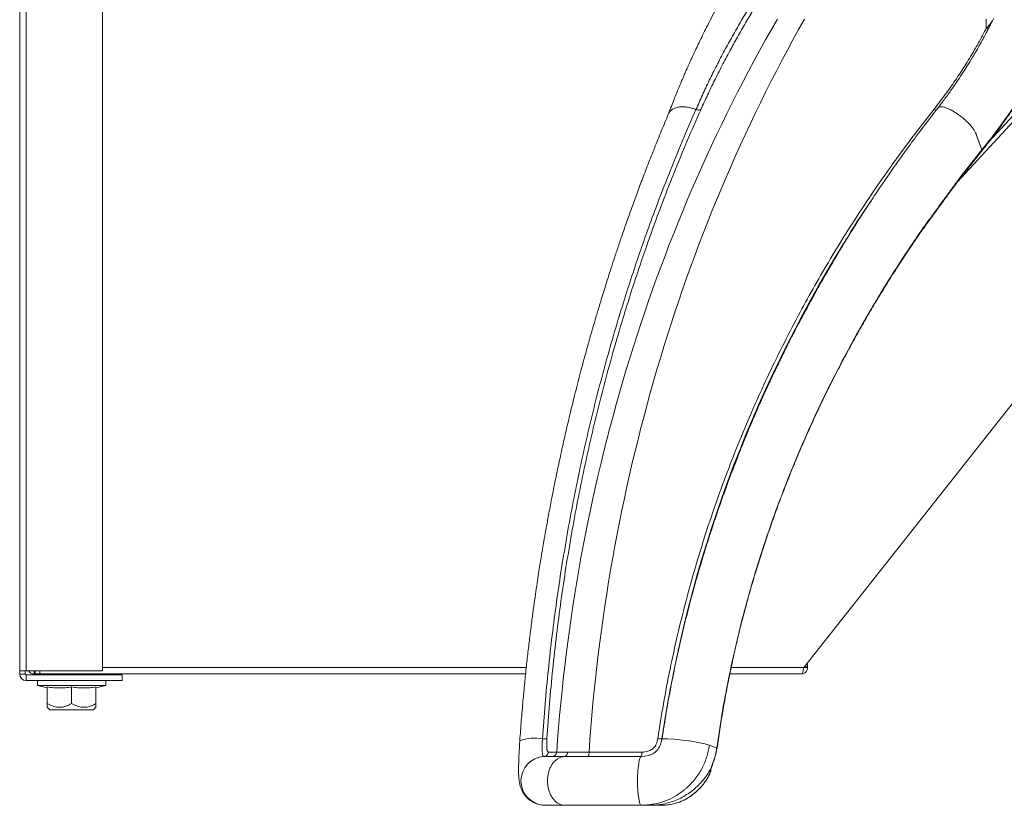
# Model space of a CAD drawing. Units: inches. Extents: x 1 to 108, y -1 to 69.
# Drawn here: x 5 to 11, y 6 to 11 of the extents above; entities that cross this region are included whole.
import ezdxf

# ---------------------------------------------------------------- set-up
doc = ezdxf.new("R2010")
doc.units = ezdxf.units.IN
doc.header["$MEASUREMENT"] = 0
doc.layers.add('SLD-0', color=7, linetype='Continuous')

msp = doc.modelspace()

# ---------------------------------------------------------------- linework, layer by layer
at = {"layer": 'SLD-0', "linetype": 'Continuous', "lineweight": 15}
for p, q in [((5.0191, 11.7058), (5.0191, 6.9148)), ((5.0601, 11.6863), (5.0601, 6.9148)), ((10.0471, 6.9354), (13.4715, 11.2694)), ((5.5503, 6.9148), (5.5503, 11.1961)), ((11.2151, 11.0301), (11.2163, 11.0909)), ((11.2334, 10.3045), (11.9197, 11.0492)), ((11.032, 10.0483), (11.9216, 11.0137)), ((11.076, 10.1114), (11.1882, 10.2524)), ((11.0519, 10.08), (11.076, 10.1114)), ((10.0707, 6.9408), (10.0707, 6.9652)), ((5.0191, 6.9148), (5.0601, 6.9148)), ((5.0191, 6.9148), (5.0191, 6.8933)), ((5.0191, 6.8933), (5.0551, 6.8933)), ((5.0551, 6.9148), (5.0551, 6.8933)), ((5.0601, 6.9148), (5.5503, 6.9148)), ((5.0601, 6.8523), (5.0601, 6.8883)), ((5.0601, 6.8883), (5.6753, 6.8883)), ((5.1117, 6.8944), (5.1117, 6.9148)), ((5.1117, 6.8944), (5.1176, 6.8944)), ((5.1176, 6.8944), (5.1176, 6.9148)), ((5.1176, 6.8944), (5.1473, 6.8944)), ((5.1473, 6.8944), (8.2629, 6.8944)), ((5.2569, 6.8944), (5.2569, 6.8883)), ((5.4469, 6.8883), (5.4469, 6.8944)), ((5.5503, 6.9354), (8.2671, 6.9354)), ((5.6753, 6.8883), (5.6753, 6.8523)), ((9.5722, 6.8944), (10.0317, 6.8944)), ((9.5805, 6.9354), (10.0471, 6.9354)), ((10.0471, 6.9354), (10.0707, 6.9354)), ((10.0514, 6.9408), (10.0707, 6.9408)), ((10.0707, 6.9354), (10.0707, 6.9408)), ((5.0601, 6.8523), (5.6753, 6.8523)), ((5.1332, 6.8523), (5.1332, 6.8211)), ((5.1332, 6.8211), (5.1957, 6.8043)), ((5.1332, 6.8211), (5.5707, 6.8211)), ((5.5082, 6.8043), (5.5707, 6.8211)), ((5.5707, 6.8211), (5.5707, 6.8523)), ((5.1957, 6.7046), (5.1957, 6.8108)), ((5.3519, 6.7046), (5.3519, 6.8108)), ((5.5082, 6.7046), (5.5082, 6.8108)), ((5.1957, 6.6804), (5.2113, 6.6648)), ((5.2113, 6.6648), (5.4926, 6.6648)), ((5.4926, 6.6648), (5.5082, 6.6804)), ((8.4085, 6.3936), (8.4622, 6.3936)), ((9.478, 6.3667), (9.4783, 6.3668)), ((9.4465, 6.2661), (9.4473, 6.2727)), ((9.4509, 6.2791), (9.4517, 6.286)), ((9.455, 6.2972), (9.4529, 6.2927)), ((9.4534, 6.2919), (9.4538, 6.2931)), ((8.3804, 6.0533), (8.3878, 6.0526)), ((8.3878, 6.0526), (8.3832, 6.0554)), ((8.4438, 6.0526), (8.3878, 6.0526)), ((8.6514, 6.0526), (9.0051, 6.0526)), ((9.0003, 6.0556), (9.0051, 6.0526)), ((9.0178, 6.0526), (9.0051, 6.0526)), ((9.0149, 6.0535), (9.0629, 6.058)), ((9.0618, 6.0526), (9.0211, 6.0526)), ((9.1324, 6.0526), (9.0617, 6.0526)), ((9.1324, 6.0526), (9.1326, 6.0526))]:
    msp.add_line(p, q, dxfattribs=at)
at = {"layer": 'SLD-0', "linetype": 'Continuous', "lineweight": 15, "flags": 128}
for points in [[(11.1882, 10.2524), (11.1523, 10.352), (11.1522, 10.3524), (11.1513, 10.3547)], [(11.1513, 10.3547), (11.1544, 10.3462), (11.1884, 10.2526)], [(8.6694, 6.3936), (8.8659, 6.3936), (9.0083, 6.3936)], [(9.4886, 6.4196), (9.485, 6.421), (9.4413, 6.4384)], [(9.0037, 6.3649), (8.9996, 6.3612), (8.9957, 6.3532), (8.9915, 6.3388), (8.9878, 6.3193), (8.9847, 6.2957), (8.9825, 6.2687), (8.9811, 6.2393), (8.9806, 6.2089), (8.9811, 6.1784), (8.9825, 6.1491), (8.9847, 6.122), (8.9878, 6.0984), (8.9915, 6.0789), (8.9957, 6.0645), (9.0003, 6.0556)], [(9.0547, 6.3731), (9.0508, 6.3715), (9.0277, 6.3665), (9.0037, 6.3649), (9.0037, 6.3649), (9.0037, 6.3649)], [(9.4783, 6.3668), (9.4783, 6.3668), (9.4775, 6.3672)], [(9.4534, 6.2919), (9.4512, 6.2873), (9.4477, 6.283)], [(9.4378, 6.2417), (9.4371, 6.2405), (9.4357, 6.2388)]]:
    msp.add_lwpolyline(points, dxfattribs=at)
at = {"layer": 'SLD-0', "linetype": 'Continuous', "lineweight": 15}
for centre, radius, start, end in [((11.2273, 11.0658), 0.0378, 251.06211, 273.88407), ((11.1835, 10.2497), 0.00545, 327.93135, 30.07448), ((11.1639, 10.2665), 0.0313, 320.83629, 321.33832), ((11.1653, 10.271), 0.0295, 320.90325, 321.42765), ((11.1837, 10.2499), 0.00545, 327.72361, 29.99094), ((11.0717, 10.1088), 0.00511, 327.80417, 31.15327), ((11.0479, 10.0774), 0.00483, 329.47343, 33.2621), ((17.42, 5.2383), 8.3758, 148.12028, 171.48418), ((10.7766, 9.7045), 0.0043, 329.72876, 34.2177), ((5.0601, 6.8933), 0.041, 180, 269.99999), ((5.0601, 6.8933), 0.005, 180, 270), ((5.1117, 6.9354), 0.041, 210.20192, 270), ((8.321, 6.2064), 0.2768, 79.59049, 110.05091), ((9.138, 5.3167), 1.1619, 74.86628, 90.0723), ((8.4312, 6.3959), 0.0311, 273.59541, 355.86057), ((8.5049, 6.3916), 0.0272, 282.33415, 3.45787), ((8.6146, 6.3876), 0.0551, 335.61142, 6.24655), ((8.3891, 6.2091), 0.156, 93.5451, 266.79893), ((9.4226, 6.2821), 0.0287, 326.28858, 354.14372), ((9.4231, 6.2883), 0.0287, 327.26107, 356.08237), ((9.4331, 6.2985), 0.0213, 341.93339, 3.31491)]:
    msp.add_arc(centre, radius, start, end, dxfattribs=at)
for ratio, start_param in [(0.876888, 0.987666), (0.855998, 0.987665)]:
    msp.add_ellipse((17.1586, 5.6132), major_axis=(0, 9.948), ratio=ratio, start_param=start_param, end_param=1.492266, dxfattribs=at)
for points, knots in [([(9.5891, 11.3452), (9.5751, 11.3209), (9.5482, 11.2737), (9.5105, 11.2052), (9.4761, 11.1412), (9.4451, 11.0817), (9.4173, 11.0268), (9.3924, 10.9766), (9.3703, 10.931), (9.3506, 10.8896), (9.335, 10.8561), (9.3229, 10.8296), (9.3139, 10.8098), (9.306, 10.7923), (9.2992, 10.777), (9.2935, 10.7641), (9.2883, 10.7523), (9.2828, 10.7397), (9.2758, 10.7237), (9.2671, 10.7033), (9.2564, 10.6781), (9.2438, 10.6481), (9.2296, 10.6134), (9.2137, 10.5739), (9.1965, 10.5302), (9.185, 10.4998), (9.179, 10.4839)], [0, 0, 0, 0, 0.084158, 0.163107, 0.236885, 0.305526, 0.36906, 0.426513, 0.479084, 0.526791, 0.569645, 0.594876, 0.617719, 0.637933, 0.655509, 0.670444, 0.682732, 0.696611, 0.714779, 0.738605, 0.768099, 0.803275, 0.84415, 0.890746, 0.943087, 1, 1, 1, 1]), ([(9.3544, 10.5116), (9.3544, 10.5116), (9.37, 10.5413), (9.3944, 10.6044), (9.4404, 10.6981), (9.4877, 10.7938), (9.5372, 10.888), (9.588, 10.9807), (9.6398, 11.0718), (9.695, 11.1634), (9.7308, 11.2246), (9.7515, 11.2553), (9.7515, 11.2553)], [0, 0, 0, 0, 0.000002, 0.129361, 0.258952, 0.388286, 0.517841, 0.638059, 0.758279, 0.879138, 0.999998, 1, 1, 1, 1]), ([(9.7824, 11.2465), (9.7637, 11.2164), (9.7262, 11.1562), (9.6725, 11.0659), (9.6209, 10.9759), (9.5703, 10.8842), (9.5211, 10.7911), (9.4736, 10.6972), (9.4287, 10.6043), (9.4012, 10.5438), (9.3874, 10.5135)], [0, 0, 0, 0, 0.1202655, 0.2405299, 0.3614127, 0.4822943, 0.611624, 0.7411669, 0.8704718, 1, 1, 1, 1]), ([(11.2629, 11.0938), (11.2626, 11.0932), (11.2567, 11.081), (11.2456, 11.059), (11.2304, 11.0295), (11.2177, 11.0053), (11.2075, 10.9862), (11.1999, 10.972), (11.1933, 10.9601), (11.1865, 10.9477), (11.1775, 10.9316), (11.1657, 10.9106), (11.1506, 10.8845), (11.1326, 10.8539), (11.1115, 10.8189), (11.087, 10.7795), (11.0589, 10.7358), (11.027, 10.6878), (10.991, 10.6357), (10.9507, 10.5795), (10.9214, 10.5411), (10.9063, 10.5212)], [0, 0, 0, 0, 0.0032, 0.062851, 0.11384, 0.156175, 0.188167, 0.212471, 0.229771, 0.249907, 0.276112, 0.313251, 0.358219, 0.411012, 0.47163, 0.540071, 0.616339, 0.700444, 0.792402, 0.892241, 1, 1, 1, 1]), ([(11.1884, 10.2526), (11.2125, 10.2832), (11.2607, 10.3443), (11.3251, 10.4315), (11.383, 10.5135), (11.4349, 10.5901), (11.485, 10.6672), (11.5333, 10.745), (11.5799, 10.8232), (11.6247, 10.902), (11.6678, 10.981), (11.6949, 11.0339), (11.7084, 11.0603)], [0, 0, 0, 0, 0.117397, 0.234908, 0.329978, 0.425047, 0.520349, 0.61565, 0.711621, 0.807593, 0.903797, 1, 1, 1, 1]), ([(11.1884, 10.2469), (11.1984, 10.2595), (11.2249, 10.293), (11.2682, 10.3494), (11.317, 10.4151), (11.365, 10.4823), (11.411, 10.5491), (11.4559, 10.6167), (11.4995, 10.6849), (11.5417, 10.7536), (11.5826, 10.8227), (11.6221, 10.8921), (11.6597, 10.961), (11.688, 11.0152), (11.7034, 11.0461), (11.7076, 11.0544)], [0, 0, 0, 0, 0.04867, 0.128873, 0.215331, 0.298036, 0.381536, 0.465323, 0.549382, 0.633707, 0.718221, 0.802845, 0.887564, 0.969869, 1, 1, 1, 1]), ([(11.2151, 11.0301), (11.222, 11.0374), (11.2335, 11.0495), (11.248, 11.0684), (11.2549, 11.0793), (11.2583, 11.0846)], [0, 0, 0, 0, 0.444509, 0.728457, 1, 1, 1, 1]), ([(10.882, 10.5135), (10.9054, 10.5437), (10.9523, 10.6043), (11.0176, 10.697), (11.0793, 10.7911), (11.1321, 10.8782), (11.1773, 10.9579), (11.2025, 11.006), (11.2151, 11.0301)], [0, 0, 0, 0, 0.181806, 0.363927, 0.545767, 0.72791, 0.863895, 1, 1, 1, 1]), ([(9.1794, 10.4849), (9.1638, 10.4477), (9.1334, 10.375), (9.0896, 10.2666), (9.0484, 10.1621), (9.0098, 10.0616), (8.9738, 9.9652), (8.9402, 9.8732), (8.9091, 9.7856), (8.8802, 9.7026), (8.8536, 9.6243), (8.8292, 9.5508), (8.8069, 9.4824), (8.7866, 9.419), (8.7683, 9.3607), (8.7519, 9.3078), (8.7374, 9.2601), (8.7247, 9.2179), (8.7138, 9.1809), (8.7044, 9.1491), (8.6966, 9.1223), (8.6903, 9.1003), (8.6857, 9.0845), (8.6824, 9.0727), (8.6793, 9.0618), (8.6752, 9.0474), (8.6699, 9.0289), (8.6639, 9.0075), (8.6547, 8.9745), (8.6422, 8.9288), (8.626, 8.869), (8.6086, 8.8033), (8.5904, 8.7328), (8.5681, 8.6442), (8.5423, 8.5382), (8.5134, 8.4143), (8.4851, 8.2871), (8.4622, 8.1792), (8.4448, 8.0937), (8.4328, 8.0332), (8.4221, 7.9777), (8.4126, 7.9273), (8.4042, 7.8819), (8.3977, 7.8462), (8.3931, 7.8203), (8.3902, 7.8044), (8.3881, 7.7925), (8.386, 7.7805), (8.3832, 7.7643), (8.3793, 7.7419), (8.3744, 7.7133), (8.3686, 7.6788), (8.3619, 7.638), (8.3543, 7.5909), (8.3456, 7.5361), (8.3361, 7.4734), (8.3256, 7.4024), (8.3145, 7.324), (8.303, 7.2383), (8.2911, 7.145), (8.2793, 7.0463), (8.2677, 6.9424), (8.2564, 6.8335), (8.2455, 6.7175), (8.2349, 6.5945), (8.2287, 6.5099), (8.2256, 6.4665)], [0, 0, 0, 0, 0.032688, 0.06391, 0.09367, 0.121971, 0.148816, 0.174208, 0.19815, 0.220643, 0.241689, 0.261289, 0.279442, 0.296149, 0.31141, 0.325223, 0.337589, 0.348509, 0.358012, 0.366167, 0.373054, 0.378672, 0.38302, 0.385181, 0.387705, 0.39138, 0.396208, 0.401795, 0.407689, 0.421354, 0.436429, 0.452915, 0.470759, 0.489122, 0.518815, 0.549086, 0.579912, 0.611231, 0.626852, 0.641239, 0.654397, 0.66633, 0.677042, 0.686534, 0.691515, 0.695253, 0.697747, 0.699927, 0.703691, 0.709095, 0.715692, 0.723744, 0.73325, 0.744209, 0.756619, 0.771366, 0.787743, 0.805751, 0.825391, 0.846666, 0.869581, 0.892695, 0.917281, 0.943351, 0.970918, 1, 1, 1, 1]), ([(8.371, 6.4786), (8.371, 6.4786), (8.3756, 6.5537), (8.3872, 6.7006), (8.4078, 6.9219), (8.4325, 7.1413), (8.4609, 7.3594), (8.4931, 7.5753), (8.5287, 7.7888), (8.5678, 7.9998), (8.6104, 8.2086), (8.6562, 8.4147), (8.705, 8.6178), (8.7569, 8.8179), (8.8117, 9.0152), (8.8673, 9.2029), (8.9233, 9.3812), (8.9793, 9.5504), (9.0372, 9.7168), (9.1038, 9.8994), (9.1795, 10.0961), (9.2661, 10.3089), (9.3232, 10.4402), (9.3544, 10.5116), (9.3544, 10.5116)], [0, 0, 0, 0, 0.000001, 0.049313, 0.098653, 0.147994, 0.19754, 0.247085, 0.296434, 0.345782, 0.395311, 0.444841, 0.494197, 0.543554, 0.593069, 0.642584, 0.687063, 0.731554, 0.776045, 0.820525, 0.880345, 0.940178, 1, 1, 1, 1, 1]), ([(9.3874, 10.5135), (9.3578, 10.4461), (9.2985, 10.3114), (9.2127, 10.1027), (9.1364, 9.9067), (9.0692, 9.7241), (9.0104, 9.5564), (8.9535, 9.386), (8.8968, 9.2069), (8.8408, 9.0189), (8.7857, 8.8217), (8.7335, 8.6214), (8.6844, 8.4183), (8.6385, 8.2122), (8.5959, 8.0035), (8.5567, 7.7922), (8.521, 7.5785), (8.4889, 7.3626), (8.4606, 7.1445), (8.4362, 6.9246), (8.4153, 6.7034), (8.4049, 6.5548), (8.3996, 6.4806)], [0, 0, 0, 0, 0.059306, 0.118625, 0.17793, 0.222783, 0.267649, 0.312515, 0.357367, 0.406794, 0.45624, 0.505685, 0.55511, 0.604542, 0.653996, 0.703449, 0.752879, 0.802318, 0.851782, 0.901245, 0.950682, 1, 1, 1, 1]), ([(9.1106, 6.4806), (9.1222, 6.5548), (9.1453, 6.7034), (9.1879, 6.9246), (9.2361, 7.1445), (9.2903, 7.3626), (9.3503, 7.5785), (9.416, 7.7922), (9.4873, 8.0035), (9.5639, 8.2122), (9.6457, 8.4183), (9.7325, 8.6214), (9.8243, 8.8217), (9.9209, 9.0189), (10.0188, 9.2064), (10.1173, 9.3845), (10.2159, 9.5535), (10.318, 9.7198), (10.4237, 9.8838), (10.5331, 10.0454), (10.6461, 10.2045), (10.7621, 10.3609), (10.842, 10.4626), (10.882, 10.5135)], [0, 0, 0, 0, 0.049318, 0.098755, 0.148218, 0.197682, 0.24712, 0.29655, 0.346003, 0.395457, 0.444889, 0.494314, 0.543759, 0.593205, 0.642631, 0.687101, 0.731583, 0.776067, 0.820538, 0.865397, 0.910268, 0.95514, 1, 1, 1, 1]), ([(10.907, 10.5221), (10.8777, 10.4844), (10.8203, 10.4108), (10.7383, 10.3009), (10.6615, 10.1949), (10.5897, 10.0928), (10.5229, 9.9948), (10.4607, 9.9012), (10.4031, 9.812), (10.3491, 9.7261), (10.2987, 9.644), (10.2518, 9.5659), (10.2092, 9.4932), (10.1707, 9.4262), (10.1361, 9.365), (10.1047, 9.3086), (10.0767, 9.2574), (10.052, 9.2117), (10.0302, 9.1711), (10.0059, 9.1253), (9.9775, 9.071), (9.9422, 9.0019), (9.9036, 8.9245), (9.8618, 8.838), (9.8247, 8.7591), (9.7926, 8.689), (9.7656, 8.6286), (9.7383, 8.5663), (9.7107, 8.5021), (9.6828, 8.4353), (9.654, 8.3649), (9.623, 8.2871), (9.5898, 8.2012), (9.5544, 8.1066), (9.5181, 8.0059), (9.4811, 7.8989), (9.4436, 7.7855), (9.4059, 7.6657), (9.3683, 7.5394), (9.3311, 7.4065), (9.2946, 7.2669), (9.2593, 7.1214), (9.2256, 6.97), (9.1938, 6.8126), (9.1638, 6.6484), (9.1464, 6.5362), (9.1375, 6.4791)], [0, 0, 0, 0, 0.033148, 0.064815, 0.095004, 0.123719, 0.150962, 0.176736, 0.201042, 0.223883, 0.24624, 0.26699, 0.286134, 0.30367, 0.319598, 0.333918, 0.34745, 0.359143, 0.36903, 0.378492, 0.394, 0.41029, 0.430703, 0.452226, 0.47486, 0.489235, 0.504025, 0.519231, 0.53485, 0.550881, 0.567732, 0.585715, 0.606793, 0.629218, 0.652976, 0.678062, 0.704473, 0.732211, 0.761276, 0.791676, 0.823417, 0.856511, 0.890347, 0.925524, 0.962065, 1, 1, 1, 1]), ([(9.1796, 10.4848), (9.1798, 10.4854), (9.1815, 10.4919), (9.1899, 10.5021), (9.2048, 10.5145), (9.2248, 10.5233), (9.2485, 10.5284), (9.2752, 10.5295), (9.304, 10.5265), (9.3308, 10.5203), (9.3475, 10.5141), (9.3544, 10.5116)], [0, 0, 0, 0, 0.013466, 0.139813, 0.266423, 0.393403, 0.520891, 0.648997, 0.777885, 0.907658, 1, 1, 1, 1]), ([(9.3874, 10.5135), (9.3857, 10.512), (9.3824, 10.5091), (9.3741, 10.5075), (9.3644, 10.5081), (9.3577, 10.5104), (9.3544, 10.5116)], [0, 0, 0, 0, 0.250004, 0.500004, 0.75, 1, 1, 1, 1]), ([(10.8961, 10.508), (10.8942, 10.5084), (10.8902, 10.5091), (10.8848, 10.512), (10.882, 10.5135)], [0, 0, 0, 0, 0.477921, 1, 1, 1, 1]), ([(11.1513, 10.3547), (11.1491, 10.3599), (11.1446, 10.3704), (11.1326, 10.3886), (11.1172, 10.4079), (11.0985, 10.4279), (11.0773, 10.4477), (11.0543, 10.4667), (11.0305, 10.4841), (11.0066, 10.4994), (10.9834, 10.512), (10.9619, 10.5214), (10.9429, 10.5273), (10.9268, 10.5296), (10.9148, 10.5277), (10.9079, 10.5248), (10.9067, 10.5213), (10.9066, 10.521)], [0, 0, 0, 0, 0.0707952, 0.1415841, 0.212373, 0.2831696, 0.3539593, 0.4247533, 0.4955419, 0.5663387, 0.6371275, 0.7079244, 0.7787122, 0.8495071, 0.9202947, 0.991095, 1, 1, 1, 1]), ([(11.0764, 10.1059), (11.1017, 10.1382), (11.1388, 10.1854), (11.1765, 10.2319), (11.1884, 10.2466)], [0, 0, 0, 0, 0.6846, 1, 1, 1, 1]), ([(11.0521, 10.0749), (11.0532, 10.0764), (11.0611, 10.087), (11.0691, 10.0972), (11.0761, 10.106)], [0, 0, 0, 0, 0.142438, 1, 1, 1, 1]), ([(10.7801, 9.7069), (10.7972, 9.7312), (10.8315, 9.7797), (10.8942, 9.8649), (10.9534, 9.9464), (11.0093, 10.0232), (11.0377, 10.0611), (11.0519, 10.08)], [0, 0, 0, 0, 0.193632, 0.387353, 0.693612, 0.84681, 1, 1, 1, 1]), ([(10.7803, 9.7023), (10.7827, 9.7059), (10.793, 9.7209), (10.8141, 9.7506), (10.8484, 9.7978), (10.8899, 9.8541), (10.936, 9.9177), (10.9834, 9.9827), (11.0222, 10.0355), (11.0457, 10.0664), (11.0521, 10.0748)], [0, 0, 0, 0, 0.027787, 0.117736, 0.238008, 0.410844, 0.576842, 0.74771, 0.93123, 1, 1, 1, 1]), ([(10.4873, 9.9408), (10.4747, 9.9225), (10.4254, 9.8503), (10.3656, 9.7571), (10.3196, 9.6815), (10.3076, 9.6619)], [0, 0, 0, 0, 0.202111, 0.793252, 1, 1, 1, 1]), ([(9.4886, 6.4196), (9.4996, 6.4938), (9.5216, 6.6424), (9.5631, 6.8635), (9.6109, 7.0834), (9.6654, 7.3016), (9.7264, 7.5176), (9.7936, 7.7309), (9.8668, 7.9415), (9.9461, 8.1496), (10.031, 8.3548), (10.1214, 8.5565), (10.2172, 8.7551), (10.3184, 8.9505), (10.4163, 9.1275), (10.5095, 9.2867), (10.5969, 9.4289), (10.6868, 9.5693), (10.749, 9.661), (10.7801, 9.7069)], [0, 0, 0, 0, 0.062093, 0.124226, 0.186359, 0.248794, 0.311228, 0.373371, 0.435514, 0.497921, 0.560328, 0.622478, 0.684629, 0.747007, 0.809386, 0.856996, 0.904606, 0.952303, 1, 1, 1, 1]), ([(9.4899, 6.4189), (9.4927, 6.4387), (9.5013, 6.498), (9.5169, 6.5958), (9.5367, 6.7113), (9.5577, 6.8243), (9.58, 6.9345), (9.6034, 7.0422), (9.6282, 7.1477), (9.6547, 7.2528), (9.6829, 7.3584), (9.7131, 7.4652), (9.745, 7.5719), (9.7787, 7.6786), (9.814, 7.7851), (9.8511, 7.8916), (9.8899, 7.9978), (9.9304, 8.1038), (9.9726, 8.2095), (10.0165, 8.3149), (10.062, 8.4199), (10.1093, 8.5245), (10.1581, 8.6286), (10.2087, 8.7322), (10.2609, 8.8354), (10.3149, 8.9383), (10.3707, 9.0409), (10.4283, 9.1431), (10.4876, 9.2449), (10.5488, 9.3463), (10.6116, 9.4473), (10.6763, 9.5477), (10.7326, 9.6328), (10.7679, 9.684), (10.7805, 9.7022)], [0, 0, 0, 0, 0.016577, 0.049577, 0.081961, 0.113712, 0.144838, 0.175353, 0.205281, 0.234869, 0.265554, 0.296401, 0.327414, 0.358589, 0.389925, 0.421418, 0.453067, 0.484865, 0.516809, 0.548894, 0.581113, 0.613459, 0.645925, 0.678509, 0.711255, 0.744226, 0.777404, 0.810792, 0.844389, 0.878195, 0.91221, 0.946432, 0.98086, 1, 1, 1, 1]), ([(5.1473, 6.8944), (5.1473, 6.8951), (5.1473, 6.8964), (5.1473, 6.9043), (5.1473, 6.9119), (5.1473, 6.9148)], [0, 0, 0, 0, 0.380378, 0.76075, 1, 1, 1, 1]), ([(10.0471, 6.9354), (10.0459, 6.9301), (10.0433, 6.9193), (10.0394, 6.9058), (10.0356, 6.8963), (10.033, 6.8951), (10.0317, 6.8944)], [0, 0, 0, 0, 0.249998, 0.499999, 0.749998, 1, 1, 1, 1]), ([(10.0324, 6.895), (10.0368, 6.8955), (10.0466, 6.8967), (10.0594, 6.9058), (10.0688, 6.9193), (10.0701, 6.9301), (10.0707, 6.9354)], [0, 0, 0, 0, 0.216126, 0.477417, 0.738709, 1, 1, 1, 1]), ([(5.3519, 6.8108), (5.3391, 6.809), (5.3134, 6.8055), (5.2743, 6.8038), (5.235, 6.8054), (5.2088, 6.809), (5.1957, 6.8108)], [0, 0, 0, 0, 0.247645, 0.495209, 0.747562, 1, 1, 1, 1]), ([(5.5082, 6.8108), (5.4953, 6.809), (5.4696, 6.8055), (5.4306, 6.8038), (5.3912, 6.8054), (5.365, 6.809), (5.3519, 6.8108)], [0, 0, 0, 0, 0.247646, 0.495209, 0.74756, 1, 1, 1, 1]), ([(5.1957, 6.6811), (5.1957, 6.6809), (5.1957, 6.6798), (5.1957, 6.6857), (5.1957, 6.6951), (5.1957, 6.7026), (5.1957, 6.7046)], [0, 0, 0, 0, 0.082431, 0.459336, 0.850819, 1, 1, 1, 1]), ([(5.1957, 6.7046), (5.2064, 6.6989), (5.2226, 6.6903), (5.2459, 6.6833), (5.2662, 6.68), (5.2894, 6.6806), (5.3127, 6.6862), (5.3336, 6.6946), (5.3458, 6.7013), (5.3519, 6.7046)], [0, 0, 0, 0, 0.216046, 0.327996, 0.439869, 0.593425, 0.752114, 0.875489, 1, 1, 1, 1]), ([(5.3519, 6.7046), (5.3626, 6.6989), (5.3789, 6.6903), (5.4021, 6.6833), (5.4225, 6.68), (5.4457, 6.6806), (5.469, 6.6862), (5.4899, 6.6946), (5.5021, 6.7013), (5.5082, 6.7046)], [0, 0, 0, 0, 0.216047, 0.327997, 0.43987, 0.593426, 0.752113, 0.875489, 1, 1, 1, 1]), ([(5.5082, 6.7046), (5.5082, 6.7026), (5.5082, 6.6954), (5.5082, 6.6874), (5.5082, 6.6824), (5.5082, 6.6802), (5.5082, 6.6809), (5.5082, 6.6811)], [0, 0, 0, 0, 0.149097, 0.527145, 0.722407, 0.91759, 1, 1, 1, 1]), ([(8.2256, 6.4665), (8.2249, 6.456), (8.2237, 6.4366), (8.2223, 6.4104), (8.2211, 6.389), (8.2203, 6.3724), (8.2197, 6.3593), (8.2193, 6.3482), (8.2189, 6.337), (8.2185, 6.3246), (8.218, 6.3076), (8.2176, 6.2866), (8.2177, 6.2638), (8.2183, 6.2429), (8.2195, 6.2244), (8.2214, 6.2072), (8.2245, 6.1892), (8.23, 6.1692), (8.2373, 6.1503), (8.2468, 6.1325), (8.2569, 6.118), (8.2659, 6.1071), (8.2763, 6.0965), (8.2891, 6.0858), (8.3052, 6.0748), (8.323, 6.0657), (8.3417, 6.059), (8.3603, 6.0544), (8.3734, 6.0534), (8.3803, 6.0528)], [0, 0, 0, 0, 0.053951, 0.100121, 0.138541, 0.169278, 0.192412, 0.212376, 0.233664, 0.258447, 0.286682, 0.338918, 0.393953, 0.445248, 0.493096, 0.537745, 0.586832, 0.630726, 0.672977, 0.717088, 0.740909, 0.765166, 0.789763, 0.81629, 0.849891, 0.891479, 0.923859, 0.960023, 1, 1, 1, 1]), ([(8.3794, 6.3649), (8.3794, 6.3649), (8.3784, 6.3649), (8.3758, 6.3659), (8.3735, 6.3705), (8.3716, 6.3779), (8.3701, 6.3876), (8.369, 6.4005), (8.3686, 6.4165), (8.3688, 6.4353), (8.3696, 6.4563), (8.3705, 6.471), (8.371, 6.4786), (8.371, 6.4786)], [0, 0, 0, 0, 0.000012, 0.122635, 0.247903, 0.346176, 0.446802, 0.548943, 0.654655, 0.766373, 0.881229, 0.999988, 1, 1, 1, 1]), ([(8.3996, 6.4805), (8.3987, 6.4801), (8.3969, 6.4793), (8.3901, 6.4786), (8.3813, 6.4784), (8.3744, 6.4786), (8.371, 6.4788)], [0, 0, 0, 0, 0.250002, 0.50001, 0.749994, 1, 1, 1, 1]), ([(8.3996, 6.4806), (8.3993, 6.4752), (8.3986, 6.4644), (8.3981, 6.4477), (8.3981, 6.4327), (8.3987, 6.4201), (8.3997, 6.4107), (8.4011, 6.4037), (8.4031, 6.398), (8.4055, 6.3943), (8.4075, 6.3939), (8.4085, 6.3936)], [0, 0, 0, 0, 0.110222, 0.220361, 0.352358, 0.449463, 0.546497, 0.64284, 0.739331, 0.869587, 1, 1, 1, 1]), ([(9.0083, 6.3936), (9.0148, 6.3939), (9.0276, 6.3943), (9.0449, 6.398), (9.0599, 6.4037), (9.0725, 6.4107), (9.0836, 6.4201), (9.0934, 6.432), (9.1012, 6.4462), (9.1074, 6.4627), (9.1095, 6.4744), (9.1106, 6.4806)], [0, 0, 0, 0, 0.130414, 0.260662, 0.357147, 0.453491, 0.550518, 0.647619, 0.760798, 0.874134, 1, 1, 1, 1]), ([(9.1366, 6.4787), (9.1355, 6.472), (9.1332, 6.4593), (9.1275, 6.4422), (9.1202, 6.4262), (9.1114, 6.4121), (9.1014, 6.4001), (9.0904, 6.3901), (9.077, 6.3815), (9.0641, 6.3756), (9.0562, 6.3735), (9.0536, 6.3728)], [0, 0, 0, 0, 0.1395626, 0.2623233, 0.3694879, 0.5026392, 0.6044566, 0.6934862, 0.8016544, 0.9343551, 1, 1, 1, 1]), ([(9.1106, 6.4806), (9.1139, 6.4802), (9.1206, 6.4793), (9.1288, 6.4785), (9.1347, 6.4782), (9.1359, 6.4785), (9.1365, 6.4786)], [0, 0, 0, 0, 0.249997, 0.499999, 0.749997, 1, 1, 1, 1]), ([(9.1365, 6.4786), (9.1365, 6.4786), (9.1355, 6.4712), (9.1337, 6.4638), (9.1319, 6.4565)], [0, 0, 0, 0, 0.000104, 1, 1, 1, 1]), ([(8.4085, 6.3936), (8.4078, 6.3899), (8.4065, 6.3825), (8.3997, 6.3733), (8.3904, 6.3667), (8.3831, 6.3655), (8.3794, 6.3649)], [0, 0, 0, 0, 0.25, 0.5, 0.749997, 1, 1, 1, 1]), ([(8.4622, 6.3936), (8.4646, 6.3936), (8.4693, 6.3935), (8.4836, 6.3934), (8.5037, 6.3933), (8.5225, 6.3933), (8.5321, 6.3933)], [0, 0, 0, 0, 0.22944, 0.463815, 0.728072, 1, 1, 1, 1]), ([(8.5321, 6.3933), (8.5423, 6.3933), (8.563, 6.3933), (8.5979, 6.3934), (8.6336, 6.3935), (8.6574, 6.3936), (8.6694, 6.3936)], [0, 0, 0, 0, 0.264253, 0.536184, 0.765625, 1, 1, 1, 1]), ([(9.0083, 6.3936), (9.0082, 6.3899), (9.008, 6.3825), (9.007, 6.3733), (9.0055, 6.3667), (9.0043, 6.3655), (9.0037, 6.3649)], [0, 0, 0, 0, 0.249997, 0.499996, 0.749992, 1, 1, 1, 1]), ([(9.2797, 6.1507), (9.2846, 6.1547), (9.3097, 6.1757), (9.3505, 6.2194), (9.394, 6.2862), (9.4263, 6.3598), (9.4363, 6.4121), (9.4413, 6.4384)], [0, 0, 0, 0, 0.056552, 0.292246, 0.527493, 0.763109, 1, 1, 1, 1]), ([(9.4775, 6.3672), (9.4799, 6.3758), (9.4845, 6.3931), (9.4872, 6.4107), (9.4886, 6.4196)], [0, 0, 0, 0, 0.498442, 1, 1, 1, 1]), ([(9.4779, 6.3669), (9.4794, 6.3718), (9.4834, 6.3849), (9.487, 6.4024), (9.4888, 6.4149), (9.4894, 6.419)], [0, 0, 0, 0, 0.289904, 0.768177, 1, 1, 1, 1]), ([(9.4894, 6.419), (9.4894, 6.419), (9.4896, 6.4191), (9.4891, 6.4194), (9.4886, 6.4196)], [0, 0, 0, 0, 0.169419, 1, 1, 1, 1]), ([(8.4332, 6.3649), (8.4228, 6.3649), (8.4048, 6.3649), (8.3869, 6.3649), (8.3794, 6.3649)], [0, 0, 0, 0, 0.579717, 1, 1, 1, 1]), ([(8.5139, 6.0526), (8.5078, 6.053), (8.4954, 6.0539), (8.4773, 6.0607), (8.4602, 6.0714), (8.4447, 6.0861), (8.4311, 6.1043), (8.4199, 6.1253), (8.4113, 6.1489), (8.4057, 6.174), (8.403, 6.2003), (8.4036, 6.2266), (8.4073, 6.2526), (8.4139, 6.2772), (8.4235, 6.3), (8.4356, 6.3201), (8.45, 6.3372), (8.4661, 6.3505), (8.4837, 6.3599), (8.4987, 6.3641), (8.5079, 6.3648), (8.5107, 6.365)], [0, 0, 0, 0, 0.053365, 0.108269, 0.161637, 0.216553, 0.269948, 0.3249, 0.378271, 0.433197, 0.486551, 0.541451, 0.59482, 0.649728, 0.703141, 0.758094, 0.811578, 0.86661, 0.920099, 0.97515, 1, 1, 1, 1]), ([(8.5107, 6.365), (8.5107, 6.365), (8.4982, 6.365), (8.4802, 6.365), (8.4567, 6.365), (8.441, 6.365), (8.4358, 6.3649), (8.4332, 6.3649)], [0, 0, 0, 0, 0.000011, 0.264263, 0.536431, 0.765718, 1, 1, 1, 1]), ([(8.6648, 6.3649), (8.6515, 6.3649), (8.6249, 6.3649), (8.5874, 6.365), (8.5525, 6.365), (8.5286, 6.365), (8.5138, 6.365), (8.5107, 6.365), (8.5107, 6.365)], [0, 0, 0, 0, 0.231786, 0.463409, 0.686401, 0.909396, 0.999984, 1, 1, 1, 1]), ([(9.0037, 6.3649), (8.9577, 6.3649), (8.8656, 6.3649), (8.7526, 6.3649), (8.6857, 6.3649), (8.6648, 6.3649)], [0, 0, 0, 0, 0.407422, 0.814844, 1, 1, 1, 1]), ([(9.4519, 6.2912), (9.4536, 6.296), (9.4566, 6.3049), (9.4621, 6.3198), (9.4673, 6.3347), (9.4726, 6.3507), (9.4759, 6.3617), (9.4775, 6.3672)], [0, 0, 0, 0, 0.2311555, 0.4191063, 0.6113281, 0.8034241, 1, 1, 1, 1]), ([(9.459, 6.3085), (9.4594, 6.3097), (9.4607, 6.3135), (9.4634, 6.3212), (9.4671, 6.3316), (9.4711, 6.3435), (9.4749, 6.3554), (9.4772, 6.3632), (9.4783, 6.3668)], [0, 0, 0, 0, 0.076101, 0.239419, 0.429949, 0.628464, 0.830351, 1, 1, 1, 1]), ([(9.4491, 6.2863), (9.4418, 6.2737), (9.4272, 6.2484), (9.4009, 6.2134), (9.3714, 6.1808), (9.3391, 6.1517), (9.3044, 6.1259), (9.2674, 6.1037), (9.2276, 6.0846), (9.1993, 6.0753), (9.185, 6.0706)], [0, 0, 0, 0, 0.124634, 0.248788, 0.373706, 0.500113, 0.620882, 0.743899, 0.870368, 1, 1, 1, 1]), ([(9.4357, 6.2388), (9.4371, 6.2414), (9.44, 6.2469), (9.4431, 6.2541), (9.4455, 6.2609), (9.4461, 6.2644), (9.4465, 6.2661)], [0, 0, 0, 0, 0.223996, 0.453617, 0.724221, 1, 1, 1, 1]), ([(9.4378, 6.2417), (9.439, 6.2439), (9.4417, 6.2489), (9.445, 6.2564), (9.4481, 6.2647), (9.4502, 6.2722), (9.4508, 6.2773), (9.4511, 6.2793)], [0, 0, 0, 0, 0.151811, 0.349874, 0.573834, 0.837992, 1, 1, 1, 1]), ([(9.4473, 6.2732), (9.4473, 6.2732), (9.4479, 6.2765), (9.4491, 6.2818), (9.4506, 6.2863), (9.4506, 6.2863)], [0, 0, 0, 0, 0.000084, 0.99991, 1, 1, 1, 1]), ([(9.4473, 6.2727), (9.4473, 6.2729), (9.4473, 6.273), (9.4473, 6.2732), (9.4473, 6.2732)], [0, 0, 0, 0, 0.998222, 1, 1, 1, 1]), ([(9.4517, 6.2859), (9.4517, 6.2859), (9.4517, 6.2859), (9.452, 6.2872), (9.4525, 6.2892), (9.4528, 6.2902)], [0, 0, 0, 0, 0.162061, 0.546917, 1, 1, 1, 1]), ([(9.4533, 6.2917), (9.4535, 6.2922), (9.454, 6.2937), (9.4548, 6.2957), (9.4553, 6.2971)], [0, 0, 0, 0, 0.333584, 1, 1, 1, 1]), ([(9.456, 6.2989), (9.4561, 6.2993), (9.4565, 6.301), (9.4576, 6.3043), (9.4586, 6.3074), (9.459, 6.3085)], [0, 0, 0, 0, 0.190735, 0.715074, 1, 1, 1, 1]), ([(9.239, 6.0705), (9.2487, 6.074), (9.2712, 6.0819), (9.3039, 6.0995), (9.3361, 6.1214), (9.3648, 6.1461), (9.3905, 6.1732), (9.4144, 6.2036), (9.4286, 6.227), (9.4357, 6.2388)], [0, 0, 0, 0, 0.119818, 0.277808, 0.435803, 0.575217, 0.714626, 0.857329, 1, 1, 1, 1]), ([(9.2683, 6.0817), (9.2719, 6.0833), (9.2832, 6.0881), (9.3012, 6.0982), (9.3225, 6.1117), (9.3431, 6.1271), (9.3628, 6.1441), (9.3813, 6.1626), (9.3984, 6.1824), (9.4142, 6.2034), (9.4273, 6.2232), (9.4348, 6.2365), (9.4378, 6.2419)], [0, 0, 0, 0, 0.051635, 0.160079, 0.26999, 0.381825, 0.495286, 0.606291, 0.715274, 0.822683, 0.92891, 1, 1, 1, 1]), ([(9.0629, 6.058), (9.0699, 6.0585), (9.103, 6.061), (9.1572, 6.079), (9.2235, 6.1091), (9.261, 6.1368), (9.2797, 6.1507)], [0, 0, 0, 0, 0.087996, 0.418452, 0.709012, 1, 1, 1, 1]), ([(8.2987, 6.0797), (8.3051, 6.0758), (8.3144, 6.0701), (8.3247, 6.0662), (8.3278, 6.065)], [0, 0, 0, 0, 0.687371, 1, 1, 1, 1]), ([(9.0618, 6.0526), (9.0759, 6.053), (9.1038, 6.0538), (9.1451, 6.0599), (9.1718, 6.067), (9.185, 6.0706)], [0, 0, 0, 0, 0.338271, 0.670569, 1, 1, 1, 1]), ([(9.1326, 6.0526), (9.1427, 6.0529), (9.1629, 6.0534), (9.1957, 6.0582), (9.2214, 6.0637), (9.2363, 6.0695), (9.239, 6.0705)], [0, 0, 0, 0, 0.271057, 0.543279, 0.91732, 1, 1, 1, 1]), ([(9.2406, 6.0707), (9.246, 6.0725), (9.2551, 6.0755), (9.2637, 6.0795), (9.2672, 6.0812)], [0, 0, 0, 0, 0.592437, 1, 1, 1, 1]), ([(8.5139, 6.0526), (8.5052, 6.0526), (8.4877, 6.0526), (8.4678, 6.0526), (8.4522, 6.0526), (8.4466, 6.0526), (8.4439, 6.0526)], [0, 0, 0, 0, 0.246458, 0.497394, 0.747862, 1, 1, 1, 1]), ([(8.5139, 6.0526), (8.5234, 6.0526), (8.5427, 6.0526), (8.5765, 6.0526), (8.6128, 6.0526), (8.6385, 6.0526), (8.6514, 6.0526)], [0, 0, 0, 0, 0.246459, 0.4973931, 0.7478656, 1, 1, 1, 1]), ([(9.0004, 6.0555), (9.0028, 6.0547), (9.0076, 6.053), (9.0125, 6.0528), (9.015, 6.0527)], [0, 0, 0, 0, 0.49986, 1, 1, 1, 1]), ([(9.0277, 6.0547), (9.0297, 6.0545), (9.0419, 6.0528), (9.0539, 6.0527), (9.0639, 6.0526)], [0, 0, 0, 0, 0.158578, 1, 1, 1, 1])]:
    msp.add_open_spline(points, degree=3, knots=knots, dxfattribs=at)

doc.saveas('drawing.dxf')
